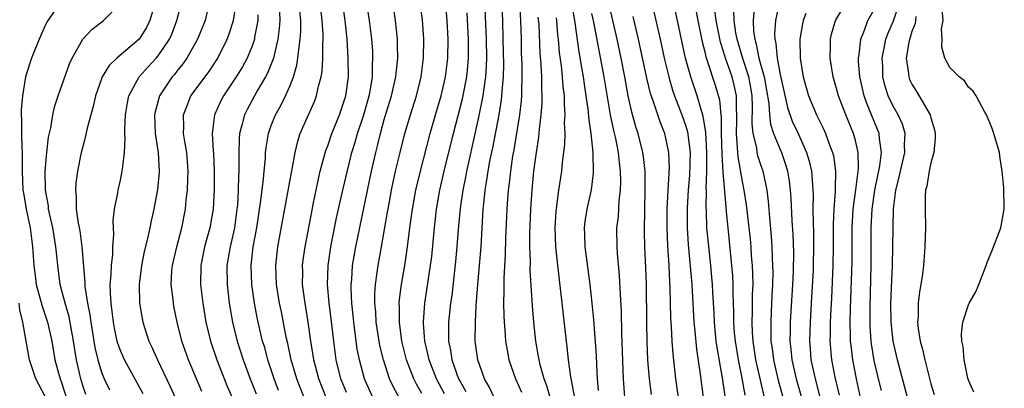
# Model space of a CAD drawing. Units: inches. Extents: x 2505000 to 2508000, y 1497000 to 1500000.
# Drawn here: x 2506588 to 2506693, y 1497376 to 1497415 of the extents above; entities that cross this region are included whole.
import ezdxf

# ---------------------------------------------------------------- set-up
doc = ezdxf.new("R2010")
doc.units = ezdxf.units.IN
doc.header["$MEASUREMENT"] = 0
doc.layers.add('LD25051497_2ft', color=101, linetype='Continuous')

msp = doc.modelspace()

# ---------------------------------------------------------------- linework, layer by layer
at = {"layer": 'LD25051497_2ft'}
for points, elevation in [([(2506649.74, 1497375.74), (2506649.62, 1497377), (2506649.54, 1497378.46), (2506649.51, 1497379.51), (2506649.25, 1497383.25), (2506649.07, 1497385), (2506648.85, 1497387), (2506648.32, 1497391), (2506648.29, 1497392.29), (2506648.26, 1497393), (2506648.33, 1497393.67), (2506648.53, 1497395), (2506648.98, 1497397.02), (2506649.2, 1497398.8), (2506649.17, 1497401), (2506648.96, 1497403), (2506648.7, 1497404.7), (2506648.67, 1497405.33), (2506648.44, 1497407), (2506648.23, 1497408.23), (2506648.14, 1497409), (2506647.98, 1497410.02), (2506647.67, 1497411.67), (2506647.24, 1497414.76), (2506646.32, 1497420.32)], 7198), ([(2506654.89, 1497419), (2506655.83, 1497415), (2506656.28, 1497413), (2506656.71, 1497411), (2506657.18, 1497409), (2506657.6, 1497407.6), (2506657.81, 1497407), (2506658.58, 1497405), (2506659, 1497403.78), (2506659.18, 1497403.18), (2506659.45, 1497401), (2506659.4, 1497398.6), (2506659.26, 1497397), (2506659.13, 1497395.13), (2506659.14, 1497393), (2506659.25, 1497391.25), (2506659.62, 1497387), (2506659.86, 1497383), (2506659.96, 1497382.04), (2506660.12, 1497380.12), (2506660.52, 1497377.48), (2506660.84, 1497375)], 7190), ([(2506663.17, 1497375.17), (2506662.89, 1497377.11), (2506662.32, 1497380.32), (2506662.23, 1497381), (2506662.03, 1497383), (2506661.99, 1497383.99), (2506661.86, 1497386.14), (2506661.83, 1497387), (2506661.76, 1497387.76), (2506661.65, 1497389), (2506661.39, 1497391.39), (2506661.24, 1497393), (2506661.18, 1497394.82), (2506661.15, 1497395.15), (2506661.18, 1497397), (2506661.17, 1497397.17), (2506661.24, 1497399), (2506661.22, 1497399.22), (2506661.24, 1497401), (2506661.13, 1497403.13), (2506660.84, 1497404.84), (2506660.69, 1497405.31), (2506660.2, 1497407), (2506659.52, 1497409), (2506658.98, 1497411), (2506657.25, 1497419)], 7188), ([(2506638.65, 1497375), (2506638.14, 1497376.14), (2506637.65, 1497377), (2506636.93, 1497379), (2506636.66, 1497381), (2506636.67, 1497383), (2506636.75, 1497384.75), (2506636.8, 1497385.2), (2506636.94, 1497387), (2506637.12, 1497389), (2506637.27, 1497391), (2506637.51, 1497395), (2506637.56, 1497395.56), (2506637.72, 1497397), (2506637.83, 1497397.83), (2506638.03, 1497399), (2506638.25, 1497400.25), (2506638.51, 1497401.49), (2506639.19, 1497405), (2506639.44, 1497406.56), (2506639.49, 1497407), (2506639.5, 1497407.5), (2506639.64, 1497409), (2506639.67, 1497410.33), (2506639.63, 1497413), (2506639.57, 1497415), (2506639.41, 1497418.59)], 7206), ([(2506641.23, 1497418.77), (2506641.46, 1497415), (2506641.52, 1497413), (2506641.54, 1497411.54), (2506641.59, 1497410.41), (2506641.6, 1497409), (2506641.55, 1497407.55), (2506641.55, 1497407), (2506641.52, 1497406.48), (2506641.35, 1497405), (2506640.74, 1497401.26), (2506640.62, 1497400.62), (2506640.39, 1497399), (2506640.26, 1497397.74), (2506640.16, 1497397), (2506640.08, 1497396.08), (2506640.01, 1497395), (2506639.86, 1497391.86), (2506639.82, 1497390.18), (2506639.67, 1497387.67), (2506639.67, 1497387), (2506639.69, 1497386.31), (2506639.66, 1497385), (2506639.68, 1497383.68), (2506639.73, 1497383), (2506639.8, 1497382.2), (2506639.87, 1497381), (2506640.03, 1497380.03), (2506640.23, 1497379), (2506640.93, 1497377), (2506641.57, 1497375.57)], 7204), ([(2506592.72, 1497417), (2506591.28, 1497415), (2506591.18, 1497414.82), (2506591, 1497414.46), (2506590.37, 1497413), (2506589.58, 1497411), (2506589, 1497409.25), (2506588.94, 1497409), (2506588.6, 1497407), (2506588.47, 1497405.53), (2506588.47, 1497405), (2506588.5, 1497404.5), (2506588.5, 1497403), (2506588.53, 1497401.47), (2506588.56, 1497401), (2506588.57, 1497400.57), (2506588.57, 1497399), (2506588.66, 1497397), (2506588.7, 1497396.7), (2506588.99, 1497395), (2506589.41, 1497393), (2506589.59, 1497391.59), (2506589.68, 1497391), (2506589.82, 1497389), (2506589.96, 1497387.96), (2506590.07, 1497387), (2506590.68, 1497384.68), (2506591.26, 1497383), (2506591.71, 1497381), (2506592.05, 1497379), (2506592.42, 1497377.58), (2506592.59, 1497377), (2506592.71, 1497376.71), (2506593.39, 1497374.61)], 7240), ([(2506595.33, 1497375.33), (2506595, 1497376.29), (2506594.79, 1497377), (2506594.33, 1497379), (2506594.02, 1497381), (2506593.56, 1497383.56), (2506593.13, 1497385), (2506592.6, 1497387), (2506592.35, 1497389), (2506592.3, 1497389.7), (2506592.16, 1497391), (2506591.83, 1497393), (2506591.47, 1497394.53), (2506591.38, 1497395), (2506591.35, 1497395.35), (2506591.05, 1497397), (2506591.01, 1497399), (2506591.2, 1497401), (2506591.38, 1497402.62), (2506591.6, 1497403.6), (2506591.82, 1497405), (2506592.05, 1497405.95), (2506592.41, 1497407), (2506593.61, 1497410.39), (2506593.88, 1497411), (2506595, 1497413), (2506595.95, 1497414.05), (2506597.19, 1497415), (2506599, 1497416.81)], 7238), ([(2506602.71, 1497417), (2506602.12, 1497415), (2506601.75, 1497414.25), (2506601, 1497413), (2506598.63, 1497411), (2506597.79, 1497410.21), (2506597.07, 1497409), (2506597, 1497408.81), (2506596.36, 1497407), (2506596.12, 1497405.88), (2506595.85, 1497405), (2506595.42, 1497403.42), (2506595.29, 1497402.71), (2506595, 1497401.64), (2506594.85, 1497401), (2506594.45, 1497399), (2506594.27, 1497397.73), (2506594.22, 1497397), (2506594.31, 1497396.31), (2506594.31, 1497395), (2506594.5, 1497393.5), (2506594.68, 1497392.68), (2506594.9, 1497391), (2506595.22, 1497387.22), (2506595.23, 1497386.77), (2506595.51, 1497385), (2506595.77, 1497383.77), (2506595.86, 1497383), (2506596.3, 1497380.3), (2506596.6, 1497379), (2506597, 1497377.7), (2506597.29, 1497377), (2506597.84, 1497375.84)], 7236), ([(2506601.41, 1497375.41), (2506599.43, 1497379), (2506599, 1497380), (2506598.73, 1497380.73), (2506598.66, 1497381), (2506598.37, 1497382.37), (2506598.25, 1497383), (2506598.13, 1497384.13), (2506598, 1497385), (2506597.93, 1497386.07), (2506597.92, 1497387), (2506598.02, 1497388.02), (2506598.04, 1497389), (2506598.18, 1497390.18), (2506598.2, 1497391), (2506598.3, 1497392.3), (2506598.26, 1497393), (2506598.24, 1497393.76), (2506598.38, 1497395), (2506598.71, 1497396.71), (2506598.75, 1497397), (2506599, 1497398.05), (2506599.2, 1497399), (2506599.21, 1497399.21), (2506599.43, 1497401), (2506599.5, 1497402.5), (2506599.47, 1497403), (2506599.46, 1497403.46), (2506599.54, 1497405), (2506599.74, 1497406.26), (2506599.9, 1497407), (2506600.99, 1497409), (2506601.93, 1497410.07), (2506602.79, 1497411), (2506603, 1497411.24), (2506604.19, 1497413), (2506604.45, 1497413.55), (2506604.99, 1497415), (2506605.51, 1497417)], 7234), ([(2506607.63, 1497375.63), (2506606.24, 1497379), (2506605.53, 1497381), (2506605.02, 1497383), (2506604.68, 1497384.68), (2506604.62, 1497385), (2506604.59, 1497385.41), (2506604.4, 1497387), (2506604.46, 1497388.46), (2506604.51, 1497389), (2506604.97, 1497391), (2506605.51, 1497393), (2506605.9, 1497395), (2506605.99, 1497395.99), (2506606.11, 1497397), (2506606.15, 1497398.15), (2506606.2, 1497399), (2506606.05, 1497401), (2506605.84, 1497402.16), (2506605.71, 1497403), (2506605.72, 1497403.72), (2506605.68, 1497405), (2506606.17, 1497406.17), (2506606.48, 1497407), (2506608.41, 1497409.59), (2506609.33, 1497411), (2506610.34, 1497413), (2506610.52, 1497413.48), (2506611, 1497415), (2506611.3, 1497417)], 7230), ([(2506620.85, 1497375), (2506620.05, 1497377), (2506619.53, 1497379), (2506619.47, 1497379.47), (2506619.21, 1497381), (2506618.93, 1497383), (2506618.59, 1497385), (2506618.33, 1497387), (2506618.34, 1497388.34), (2506618.33, 1497389), (2506618.39, 1497389.61), (2506618.59, 1497391), (2506619.3, 1497394.7), (2506619.47, 1497395.47), (2506619.97, 1497398.03), (2506620.21, 1497399), (2506620.8, 1497401.2), (2506621, 1497401.69), (2506621.45, 1497403), (2506622.25, 1497405), (2506622.93, 1497407), (2506623.19, 1497409), (2506623.18, 1497411), (2506623.05, 1497413), (2506622.84, 1497415), (2506622.56, 1497417)], 7220), ([(2506623, 1497375.53), (2506622.4, 1497377), (2506621.91, 1497379), (2506621.64, 1497381), (2506621.36, 1497383.36), (2506621.15, 1497385), (2506620.98, 1497387), (2506621.04, 1497389), (2506621.33, 1497391), (2506621.94, 1497394.06), (2506622.59, 1497397), (2506623.08, 1497399.08), (2506623.57, 1497401), (2506623.91, 1497402.09), (2506624.16, 1497403), (2506624.82, 1497405), (2506625.41, 1497407), (2506625.51, 1497407.51), (2506625.75, 1497409), (2506625.75, 1497410.25), (2506625.8, 1497411), (2506625.77, 1497411.77), (2506625.67, 1497413), (2506625.43, 1497415), (2506625.13, 1497417)], 7218), ([(2506625.8, 1497375), (2506625, 1497376.75), (2506624.89, 1497377), (2506624.36, 1497379), (2506624.14, 1497380.14), (2506623.76, 1497383), (2506623.7, 1497383.7), (2506623.55, 1497385), (2506623.48, 1497386.52), (2506623.48, 1497387), (2506623.54, 1497387.54), (2506623.64, 1497389), (2506623.99, 1497391), (2506625.63, 1497399), (2506626.09, 1497401), (2506626.29, 1497401.71), (2506626.59, 1497403), (2506627, 1497404.49), (2506627.78, 1497407), (2506628.24, 1497409), (2506628.28, 1497409.72), (2506628.43, 1497411), (2506628.42, 1497412.42), (2506628.4, 1497413), (2506628.2, 1497415), (2506627.9, 1497417)], 7216), ([(2506628.57, 1497375), (2506628.02, 1497376.02), (2506627.57, 1497377), (2506626.9, 1497379), (2506626.52, 1497380.52), (2506626.44, 1497381), (2506626.14, 1497383), (2506626.09, 1497384.09), (2506626, 1497385), (2506626, 1497386), (2506626.07, 1497387), (2506626.26, 1497388.26), (2506626.35, 1497389), (2506626.72, 1497391), (2506627.35, 1497394.65), (2506627.4, 1497395), (2506627.76, 1497397), (2506627.97, 1497398.03), (2506628.19, 1497399), (2506628.68, 1497401), (2506629.19, 1497403), (2506629.77, 1497405), (2506630.41, 1497407), (2506630.9, 1497409), (2506631.16, 1497411), (2506631.2, 1497413), (2506631.06, 1497415.06), (2506630.79, 1497417)], 7214), ([(2506631, 1497375.42), (2506630.42, 1497376.42), (2506630.14, 1497377), (2506629.37, 1497379), (2506628.87, 1497381), (2506628.6, 1497383), (2506628.61, 1497384.61), (2506628.59, 1497385), (2506628.61, 1497385.39), (2506628.82, 1497387), (2506629.17, 1497389), (2506629.47, 1497391), (2506629.72, 1497393), (2506629.99, 1497395), (2506630.36, 1497397), (2506630.84, 1497399), (2506631.88, 1497403), (2506632.45, 1497405), (2506633.05, 1497407), (2506633.51, 1497409), (2506633.75, 1497411), (2506633.77, 1497413), (2506633.66, 1497415), (2506633.49, 1497417)], 7212), ([(2506637.65, 1497417), (2506637.81, 1497413), (2506637.84, 1497411), (2506637.82, 1497410.18), (2506637.74, 1497409), (2506637.52, 1497407.52), (2506637.47, 1497407), (2506637, 1497404.73), (2506635.92, 1497399.92), (2506635.72, 1497399), (2506635.62, 1497398.38), (2506635.33, 1497397), (2506635.04, 1497395.04), (2506634.84, 1497392.84), (2506634.71, 1497391), (2506634.57, 1497389.43), (2506634.16, 1497385.84), (2506634.03, 1497385), (2506633.82, 1497383), (2506633.8, 1497382.2), (2506633.82, 1497381), (2506634.02, 1497380.02), (2506634.16, 1497379), (2506634.89, 1497377), (2506635, 1497376.79), (2506635.66, 1497375.66)], 7208), ([(2506655.34, 1497375.34), (2506655.13, 1497377), (2506654.98, 1497379), (2506654.9, 1497380.9), (2506654.86, 1497383), (2506654.81, 1497387), (2506654.76, 1497388.76), (2506654.66, 1497391), (2506654.62, 1497392.62), (2506654.65, 1497395), (2506654.7, 1497397), (2506654.68, 1497398.68), (2506654.67, 1497399), (2506654.52, 1497400.52), (2506654.45, 1497401), (2506653.95, 1497403), (2506653.71, 1497403.71), (2506653.26, 1497405.26), (2506652.89, 1497407), (2506652.53, 1497409), (2506652.14, 1497411), (2506651.71, 1497413), (2506650.84, 1497416.84)], 7194), ([(2506659.88, 1497417), (2506660.26, 1497415), (2506660.72, 1497412.72), (2506661, 1497411.68), (2506661.13, 1497411.13), (2506661.27, 1497410.73), (2506662.13, 1497408.13), (2506662.58, 1497406.58), (2506662.7, 1497405), (2506662.74, 1497404.74), (2506662.75, 1497403), (2506662.81, 1497400.81), (2506662.91, 1497398.91), (2506663.23, 1497395.23), (2506663.29, 1497394.71), (2506663.45, 1497393), (2506663.86, 1497389), (2506663.95, 1497387.95), (2506663.99, 1497387), (2506663.99, 1497386.01), (2506664.06, 1497384.06), (2506664.06, 1497383), (2506664.14, 1497381.86), (2506664.22, 1497381), (2506664.54, 1497379), (2506664.94, 1497377.06), (2506665.27, 1497375.27)], 7186), ([(2506668.94, 1497417), (2506668.52, 1497415), (2506668.41, 1497413.59), (2506668.44, 1497413), (2506668.56, 1497412.56), (2506668.68, 1497411), (2506669, 1497409.25), (2506669.78, 1497405.78), (2506670.3, 1497404.3), (2506670.92, 1497403), (2506671.82, 1497401), (2506672.09, 1497400.09), (2506672.33, 1497399), (2506672.43, 1497397.57), (2506672.49, 1497397), (2506672.51, 1497396.51), (2506672.49, 1497395), (2506672.5, 1497393.5), (2506672.54, 1497392.54), (2506672.56, 1497391), (2506672.52, 1497389), (2506672.5, 1497388.5), (2506672.35, 1497385.65), (2506672.18, 1497383), (2506672.11, 1497381), (2506672.19, 1497380.19), (2506672.27, 1497379), (2506672.72, 1497377), (2506673.2, 1497375.2)], 7178), ([(2506677.55, 1497375), (2506677.11, 1497377), (2506676.71, 1497379), (2506676.53, 1497380.53), (2506676.49, 1497381), (2506676.49, 1497381.51), (2506676.45, 1497383), (2506676.48, 1497384.48), (2506676.64, 1497389.36), (2506676.65, 1497393), (2506676.76, 1497395), (2506677.03, 1497397.03), (2506677.31, 1497399.31), (2506677.28, 1497401), (2506677, 1497402.26), (2506676.81, 1497403), (2506675.97, 1497405), (2506675.2, 1497407), (2506675, 1497407.78), (2506674.63, 1497409), (2506674.33, 1497411), (2506674.37, 1497412.37), (2506674.37, 1497413), (2506674.47, 1497413.53), (2506674.88, 1497415), (2506676.1, 1497417)], 7174), ([(2506682.54, 1497375), (2506681.45, 1497379), (2506680.99, 1497380.99), (2506680.78, 1497383), (2506680.76, 1497385), (2506680.94, 1497389), (2506680.98, 1497391), (2506680.99, 1497393), (2506681.03, 1497395.03), (2506681.27, 1497397), (2506681.64, 1497398.36), (2506681.77, 1497399), (2506682.25, 1497401), (2506682.21, 1497401.79), (2506682.28, 1497403), (2506681.99, 1497403.99), (2506681.52, 1497405), (2506681, 1497405.91), (2506680.49, 1497407), (2506680.13, 1497408.13), (2506679.92, 1497409), (2506679.89, 1497410.11), (2506679.83, 1497411), (2506680.05, 1497412.05), (2506680.22, 1497413), (2506680.43, 1497413.57), (2506681.03, 1497414.97), (2506681.7, 1497417)], 7170), ([(2506608.28, 1497416.28), (2506607.98, 1497415), (2506607.19, 1497413), (2506606.06, 1497411), (2506605.62, 1497410.38), (2506605, 1497409.62), (2506604.73, 1497409.27), (2506604.49, 1497409), (2506603.15, 1497407), (2506602.69, 1497405.31), (2506602.63, 1497405), (2506602.7, 1497403), (2506603, 1497401), (2506603.11, 1497399), (2506603.11, 1497398.89), (2506602.93, 1497397.07), (2506602.54, 1497395), (2506602.25, 1497393.75), (2506602.12, 1497393), (2506601.88, 1497391.88), (2506601.52, 1497390.48), (2506601.22, 1497389), (2506600.98, 1497387), (2506601.04, 1497385), (2506601.38, 1497383), (2506601.55, 1497382.45), (2506602.01, 1497381), (2506602.34, 1497380.34), (2506602.93, 1497379), (2506604.26, 1497376.26), (2506604.82, 1497375)], 7232), ([(2506615.87, 1497415.87), (2506615.9, 1497415), (2506615.85, 1497414.15), (2506615.71, 1497413), (2506615.3, 1497411.3), (2506615.25, 1497411), (2506615.19, 1497410.81), (2506614.61, 1497409.39), (2506614.41, 1497409), (2506613.52, 1497407.52), (2506613.23, 1497407), (2506612.44, 1497405.56), (2506612.15, 1497405), (2506611.9, 1497403.9), (2506611.64, 1497403), (2506611.59, 1497402.41), (2506611.55, 1497401), (2506611.57, 1497399.57), (2506611.55, 1497399), (2506611.52, 1497398.48), (2506611.51, 1497397), (2506611.42, 1497395.42), (2506611.37, 1497395), (2506611.09, 1497393), (2506610.64, 1497391), (2506610.3, 1497389), (2506610.31, 1497387), (2506610.55, 1497385), (2506610.9, 1497383), (2506611.39, 1497381), (2506612.04, 1497379), (2506612.78, 1497377), (2506613.4, 1497375.4)], 7226), ([(2506615.77, 1497375.77), (2506615.31, 1497377), (2506614.66, 1497379), (2506614.31, 1497380.31), (2506614.09, 1497381), (2506613.61, 1497383), (2506613.51, 1497383.51), (2506613.22, 1497385), (2506612.93, 1497387), (2506612.87, 1497389), (2506613.1, 1497391), (2506613.46, 1497393), (2506613.9, 1497395.9), (2506614.19, 1497398.19), (2506614.25, 1497399), (2506614.39, 1497400.39), (2506614.41, 1497401), (2506614.46, 1497401.54), (2506614.7, 1497403), (2506615, 1497403.84), (2506615.45, 1497405), (2506616.01, 1497405.99), (2506616.51, 1497407), (2506617, 1497408.11), (2506617.35, 1497409), (2506617.73, 1497410.27), (2506617.84, 1497411), (2506617.92, 1497411.92), (2506618.09, 1497413), (2506618.14, 1497413.86), (2506618.13, 1497415), (2506618.04, 1497416.04)], 7224), ([(2506618.5, 1497375), (2506618.07, 1497376.07), (2506617.71, 1497377), (2506617.13, 1497379), (2506616.75, 1497380.75), (2506616.59, 1497381.41), (2506616.08, 1497384.08), (2506615.89, 1497385), (2506615.57, 1497387), (2506615.49, 1497389), (2506615.7, 1497391), (2506617.14, 1497398.86), (2506617.22, 1497399.22), (2506617.53, 1497401), (2506617.81, 1497402.19), (2506618.07, 1497403), (2506618.95, 1497405), (2506619.59, 1497406.41), (2506619.81, 1497407), (2506620.02, 1497408.02), (2506620.3, 1497409), (2506620.41, 1497409.59), (2506620.49, 1497411), (2506620.48, 1497412.48), (2506620.52, 1497413), (2506620.51, 1497413.49), (2506620.41, 1497415), (2506620.26, 1497416.26)], 7222), ([(2506633.4, 1497375.4), (2506632.53, 1497377), (2506631.75, 1497379), (2506631.63, 1497379.63), (2506631.29, 1497381), (2506631.15, 1497382.85), (2506631.15, 1497383), (2506631.3, 1497385), (2506631.91, 1497389), (2506632.03, 1497389.97), (2506632.32, 1497393), (2506632.55, 1497395), (2506632.91, 1497397), (2506633.37, 1497399), (2506634.34, 1497403), (2506635.3, 1497406.7), (2506635.76, 1497409), (2506635.87, 1497410.13), (2506635.93, 1497411), (2506635.92, 1497413), (2506635.79, 1497415.79)], 7210), ([(2506649, 1497415.72), (2506649.19, 1497414.81), (2506650.31, 1497409), (2506650.97, 1497404.97), (2506651.31, 1497403.31), (2506651.52, 1497402.48), (2506651.81, 1497401), (2506651.92, 1497399.92), (2506652.04, 1497399), (2506652.07, 1497397.93), (2506652.04, 1497397), (2506651.9, 1497395.9), (2506651.81, 1497394.19), (2506651.66, 1497393), (2506651.67, 1497391), (2506651.72, 1497390.28), (2506651.94, 1497387.94), (2506652.03, 1497385.97), (2506652.15, 1497384.15), (2506652.19, 1497381.81), (2506652.35, 1497377), (2506652.49, 1497375)], 7196), ([(2506667.44, 1497374.56), (2506666.44, 1497379), (2506666.14, 1497381), (2506666.08, 1497381.92), (2506666.04, 1497383), (2506666.08, 1497384.08), (2506666.09, 1497385.91), (2506666.13, 1497387), (2506666.12, 1497388.12), (2506666.08, 1497389), (2506665.98, 1497390.02), (2506665.92, 1497391), (2506665.85, 1497391.85), (2506665.45, 1497395.45), (2506665.2, 1497397), (2506665, 1497397.93), (2506664.54, 1497400.54), (2506664.5, 1497401.5), (2506664.36, 1497403), (2506664.41, 1497404.41), (2506664.4, 1497405), (2506664.36, 1497405.64), (2506664.39, 1497407), (2506664.14, 1497408.14), (2506663.92, 1497409), (2506663.2, 1497411), (2506663, 1497411.71), (2506662.69, 1497412.69), (2506662.22, 1497415), (2506662.09, 1497416.09)], 7184), ([(2506669.32, 1497375), (2506668.83, 1497376.83), (2506668.33, 1497379), (2506668.19, 1497380.19), (2506668.07, 1497381), (2506668.04, 1497381.96), (2506668.04, 1497383), (2506668.1, 1497384.1), (2506668.17, 1497385.83), (2506668.23, 1497387), (2506668.26, 1497388.26), (2506668.25, 1497389), (2506668.21, 1497389.79), (2506668.17, 1497391), (2506668.1, 1497392.1), (2506667.91, 1497394.09), (2506667.78, 1497395.78), (2506667.62, 1497397), (2506667.2, 1497399), (2506667, 1497399.57), (2506666.65, 1497400.65), (2506666.58, 1497401), (2506666.52, 1497401.48), (2506666.15, 1497403), (2506666.04, 1497404.04), (2506666.09, 1497405.91), (2506666.04, 1497407), (2506665.9, 1497407.9), (2506665.69, 1497409), (2506665.04, 1497410.96), (2506664.44, 1497413), (2506664.32, 1497413.68), (2506664.12, 1497415), (2506664.08, 1497416.08)], 7182), ([(2506666.24, 1497416.24), (2506666.14, 1497415), (2506666.19, 1497413.81), (2506666.31, 1497413), (2506666.47, 1497412.47), (2506666.76, 1497411), (2506667.32, 1497409), (2506667.81, 1497406.19), (2506667.87, 1497405), (2506667.98, 1497403.98), (2506668.31, 1497403), (2506669, 1497401.32), (2506669.15, 1497401), (2506669.62, 1497399.62), (2506669.8, 1497399), (2506669.97, 1497397.97), (2506670.07, 1497397), (2506670.14, 1497396.14), (2506670.24, 1497393.76), (2506670.34, 1497392.34), (2506670.41, 1497390.4), (2506670.39, 1497388.39), (2506670.33, 1497387), (2506670.08, 1497383), (2506670.07, 1497382.07), (2506670.04, 1497381), (2506670.15, 1497380.15), (2506670.25, 1497379), (2506670.72, 1497377), (2506671.27, 1497375)], 7180), ([(2506671.75, 1497415.75), (2506671.45, 1497415), (2506671.37, 1497414.63), (2506671.11, 1497413), (2506671.13, 1497411), (2506671.45, 1497409), (2506672.03, 1497407), (2506672.87, 1497405), (2506673.59, 1497403.59), (2506673.84, 1497403), (2506674.29, 1497401.71), (2506674.58, 1497401), (2506674.66, 1497400.66), (2506674.9, 1497399), (2506674.84, 1497397.16), (2506674.85, 1497396.85), (2506674.7, 1497395), (2506674.65, 1497393.35), (2506674.65, 1497391), (2506674.61, 1497389), (2506674.46, 1497385.54), (2506674.39, 1497384.39), (2506674.33, 1497383), (2506674.31, 1497381.69), (2506674.28, 1497381), (2506674.45, 1497379), (2506674.83, 1497377.17), (2506675.27, 1497375.27)], 7176), ([(2506679.76, 1497375.76), (2506679.45, 1497377), (2506679, 1497378.92), (2506678.71, 1497380.71), (2506678.67, 1497381), (2506678.56, 1497382.56), (2506678.55, 1497383), (2506678.55, 1497384.55), (2506678.68, 1497389), (2506678.68, 1497393), (2506678.77, 1497395), (2506679.05, 1497397), (2506679.58, 1497399.58), (2506679.75, 1497401), (2506679.54, 1497402.46), (2506679.51, 1497403), (2506678.2, 1497406.2), (2506677.92, 1497407), (2506677.46, 1497409), (2506677.34, 1497410.66), (2506677.33, 1497411), (2506677.4, 1497411.4), (2506677.56, 1497413), (2506677.96, 1497413.96), (2506678.32, 1497415), (2506679, 1497416.17)], 7172), ([(2506689.58, 1497375.58), (2506689, 1497376.86), (2506688.94, 1497377.06), (2506688.55, 1497379), (2506688.43, 1497380.43), (2506688.28, 1497381), (2506688.26, 1497381.74), (2506688.4, 1497383), (2506689, 1497384.83), (2506689.08, 1497385), (2506689.78, 1497386.22), (2506690.1, 1497387), (2506690.86, 1497389), (2506691, 1497389.42), (2506691.48, 1497390.52), (2506692.42, 1497393), (2506692.8, 1497395), (2506692.74, 1497397.26), (2506692.58, 1497399), (2506692.37, 1497400.37), (2506692.3, 1497401), (2506691.7, 1497403), (2506691.52, 1497403.52), (2506691, 1497404.73), (2506690.9, 1497405), (2506690.72, 1497405.28), (2506689.82, 1497407), (2506689.51, 1497407.51), (2506689, 1497407.91), (2506688.58, 1497408.58), (2506688.01, 1497409), (2506687, 1497410.01), (2506686.47, 1497411), (2506686.17, 1497412.17), (2506686.2, 1497413), (2506686.12, 1497414.12), (2506686.31, 1497415), (2506686.19, 1497416.19)], 7166), ([(2506613.59, 1497415.59), (2506613.58, 1497415), (2506613.24, 1497413.24), (2506613.21, 1497413), (2506613, 1497412.39), (2506612.44, 1497411), (2506611.94, 1497410.06), (2506611.28, 1497409), (2506609.93, 1497407), (2506609.61, 1497406.39), (2506608.97, 1497405), (2506608.74, 1497403), (2506608.83, 1497401.17), (2506608.87, 1497400.87), (2506608.94, 1497399), (2506608.94, 1497397.06), (2506608.85, 1497395), (2506608.5, 1497393), (2506607.93, 1497391), (2506607.52, 1497389), (2506607.49, 1497387), (2506607.73, 1497385), (2506608.07, 1497383), (2506608.55, 1497381), (2506609.23, 1497379), (2506610.29, 1497376.29), (2506610.84, 1497375)], 7228), ([(2506644.6, 1497375), (2506644.24, 1497376.24), (2506643.95, 1497377), (2506643.54, 1497378.46), (2506643.42, 1497379), (2506643.37, 1497379.37), (2506643.08, 1497381), (2506642.88, 1497383), (2506642.73, 1497384.73), (2506642.71, 1497385.29), (2506642.49, 1497388.49), (2506642.5, 1497389.5), (2506642.45, 1497391), (2506642.45, 1497392.45), (2506642.54, 1497395), (2506642.68, 1497397), (2506642.87, 1497399), (2506643.14, 1497401), (2506643.39, 1497402.61), (2506643.46, 1497403.46), (2506643.66, 1497405), (2506643.76, 1497406.24), (2506643.77, 1497407), (2506643.72, 1497407.72), (2506643.71, 1497409), (2506643.64, 1497410.36), (2506643.54, 1497411.54), (2506643.42, 1497414.58), (2506643.34, 1497415.34)], 7202), ([(2506647.17, 1497375.17), (2506646.86, 1497376.86), (2506646.78, 1497377.22), (2506646.54, 1497379), (2506646.4, 1497380.4), (2506646.32, 1497381), (2506645.75, 1497386.25), (2506645.38, 1497389.38), (2506645.22, 1497391), (2506645.14, 1497393), (2506645.23, 1497394.77), (2506645.52, 1497397), (2506645.84, 1497399), (2506645.93, 1497399.93), (2506646.17, 1497401.83), (2506646.18, 1497403), (2506646.13, 1497404.13), (2506646.2, 1497405), (2506646.11, 1497406.11), (2506646.13, 1497407), (2506645.99, 1497407.99), (2506645.93, 1497409), (2506645.81, 1497410.19), (2506645.6, 1497411.6), (2506645.48, 1497413), (2506645.42, 1497413.42), (2506645.3, 1497415), (2506645.26, 1497415.26)], 7200), ([(2506658.21, 1497375), (2506657.93, 1497377), (2506657.64, 1497379.64), (2506657.55, 1497381), (2506657.48, 1497382.52), (2506657.42, 1497383.42), (2506657.33, 1497386.67), (2506657.29, 1497387.29), (2506657.22, 1497389), (2506657.1, 1497391.1), (2506657.02, 1497393), (2506657.03, 1497395), (2506657.12, 1497397), (2506657.22, 1497398.78), (2506657.24, 1497399), (2506657.25, 1497399.25), (2506657.2, 1497401), (2506657, 1497402), (2506656.77, 1497403), (2506656.26, 1497404.26), (2506655.53, 1497406.47), (2506655.25, 1497407.25), (2506654.86, 1497408.86), (2506653.98, 1497413), (2506653.41, 1497415.41)], 7192), ([(2506683.42, 1497415.42), (2506683.39, 1497415), (2506683.34, 1497414.66), (2506683, 1497413.82), (2506682.8, 1497413.2), (2506682.72, 1497413), (2506682.65, 1497412.65), (2506682.38, 1497411), (2506682.64, 1497409.36), (2506682.67, 1497409), (2506682.75, 1497408.75), (2506683, 1497408.25), (2506683.47, 1497407.47), (2506684.92, 1497405), (2506685, 1497404.67), (2506685.38, 1497403.38), (2506685.47, 1497403), (2506685.47, 1497402.53), (2506685.31, 1497401), (2506685, 1497399.89), (2506684.81, 1497399), (2506684.58, 1497397.42), (2506684.45, 1497397), (2506684.41, 1497396.41), (2506684.4, 1497395), (2506684.45, 1497393), (2506684.38, 1497391), (2506684.21, 1497389), (2506684.1, 1497388.1), (2506683.93, 1497387), (2506683.79, 1497386.21), (2506683.65, 1497385), (2506683.64, 1497383.64), (2506683.6, 1497383), (2506683.67, 1497382.33), (2506683.88, 1497381), (2506684.12, 1497380.12), (2506684.36, 1497379), (2506685, 1497376.46), (2506685.34, 1497375.34)], 7168), ([(2506591, 1497375.1), (2506590.02, 1497377), (2506589.34, 1497379), (2506588.98, 1497380.98), (2506588.66, 1497383), (2506588.32, 1497384.32), (2506588.24, 1497385)], 7242)]:
    msp.add_lwpolyline(points, dxfattribs=dict(at, elevation=elevation))

doc.saveas('drawing.dxf')
